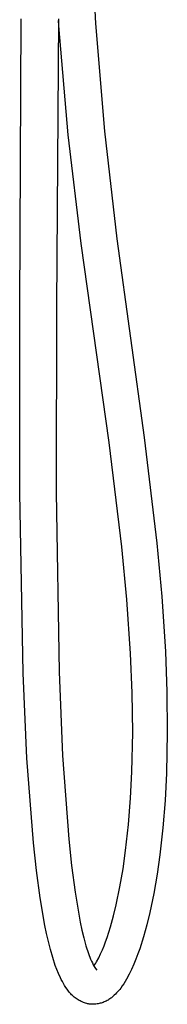
# Model space of a CAD drawing. Units: millimetres. Extents: x -814 to 977, y -949 to 964.
# Drawn here: x -757 to -693, y -949 to -517 of the extents above; entities that cross this region are included whole.
import ezdxf

# ---------------------------------------------------------------- set-up
doc = ezdxf.new("R2010")
doc.units = ezdxf.units.MM
doc.header["$MEASUREMENT"] = 0
doc.layers.add('Default', color=7, linetype='Continuous', true_color=0x000000)

msp = doc.modelspace()

# ---------------------------------------------------------------- linework, layer by layer
at = {"layer": 'Default', "color": 7, "true_color": 0xffffff}
for p, q in [((-726.29, -475.36), (-724.27, -518.95)), ((-757.44, -642.9), (-756.79, -516.96)), ((-740.49, -516.99), (-741.37, -642.94)), ((-740.34, -520), (-740.5, -517.64)), ((-736.25, -567.83), (-740.34, -520)), ((-724.27, -518.95), (-720.35, -566.26)), ((-730.54, -615.49), (-736.25, -567.83)), ((-720.35, -566.26), (-714.84, -613.4)), ((-714.84, -613.4), (-702.89, -700.67)), ((-718.28, -702.78), (-730.54, -615.49)), ((-757.42, -724.88), (-757.44, -642.9)), ((-741.37, -642.94), (-741.5, -724.72)), ((-712.66, -748.58), (-718.28, -702.78)), ((-702.89, -700.67), (-697.36, -746.92)), ((-755.94, -804.04), (-757.42, -724.88)), ((-741.5, -724.72), (-740.19, -803.44)), ((-697.36, -746.92), (-695.19, -770.45)), ((-710.46, -771.72), (-712.66, -748.58)), ((-708.84, -795.32), (-710.46, -771.72)), ((-695.19, -770.45), (-693.61, -794.47)), ((-693.61, -794.47), (-692.92, -812.25)), ((-708.12, -812.64), (-708.84, -795.32)), ((-740.19, -803.44), (-738.63, -840.18)), ((-754.28, -841.3), (-755.94, -804.04)), ((-707.93, -829.98), (-708.12, -812.64)), ((-692.92, -812.25), (-692.76, -830.05)), ((-708.26, -847.32), (-707.93, -829.98)), ((-692.76, -830.05), (-693.13, -847.85)), ((-751.45, -878.49), (-754.28, -841.3)), ((-738.63, -840.18), (-735.95, -876.86)), ((-708.84, -858.85), (-708.26, -847.32)), ((-693.13, -847.85), (-693.74, -859.84)), ((-709.76, -870.37), (-708.84, -858.85)), ((-693.74, -859.84), (-694.71, -871.81)), ((-711.02, -881.85), (-709.76, -870.37)), ((-694.71, -871.81), (-696.04, -883.74)), ((-735.95, -876.86), (-734.74, -888.47)), ((-750.15, -890.6), (-751.45, -878.49)), ((-712.15, -889.85), (-711.02, -881.85)), ((-696.04, -883.74), (-697.24, -892.23)), ((-734.74, -888.47), (-733.17, -900.03)), ((-713.54, -897.81), (-712.15, -889.85)), ((-748.47, -902.66), (-750.15, -890.6)), ((-697.24, -892.23), (-698.71, -900.68)), ((-715.18, -905.72), (-713.54, -897.81)), ((-746.41, -914.66), (-748.47, -902.66)), ((-733.17, -900.03), (-731.25, -911.54)), ((-698.71, -900.68), (-700.45, -909.07)), ((-716.34, -910.53), (-715.18, -905.72)), ((-717.67, -915.3), (-716.34, -910.53)), ((-700.45, -909.07), (-701.74, -914.4)), ((-745.69, -918.22), (-746.41, -914.66)), ((-731.25, -911.54), (-730.91, -913.24)), ((-730.91, -913.24), (-730.18, -916.71)), ((-719.16, -920.03), (-717.67, -915.3)), ((-701.74, -914.4), (-703.2, -919.68)), ((-744.87, -921.76), (-745.69, -918.22)), ((-730.18, -916.71), (-729.34, -920.16)), ((-719.78, -921.85), (-719.16, -920.03)), ((-703.2, -919.68), (-704.84, -924.91)), ((-743.96, -925.28), (-744.87, -921.76)), ((-729.34, -920.16), (-728.39, -923.58)), ((-728.39, -923.58), (-727.33, -926.96)), ((-721.2, -925.45), (-720.46, -923.66)), ((-720.46, -923.66), (-719.78, -921.85)), ((-742.94, -928.77), (-743.96, -925.28)), ((-741.83, -932.23), (-742.94, -928.77)), ((-727.33, -926.96), (-727.04, -927.82)), ((-727.04, -927.82), (-726.72, -928.67)), ((-726.72, -928.67), (-726.38, -929.52)), ((-722.83, -928.94), (-721.99, -927.21)), ((-721.99, -927.21), (-721.2, -925.45)), ((-705.63, -927.21), (-706.49, -929.49)), ((-704.84, -924.91), (-705.63, -927.21)), ((-741.16, -934.05), (-741.83, -932.23)), ((-726.38, -929.52), (-726.01, -930.35)), ((-726.01, -930.35), (-725.61, -931.17)), ((-725.61, -931.17), (-725.19, -931.97)), ((-725.19, -931.97), (-724.74, -932.77)), ((-724.92, -932.52), (-724.5, -931.91)), ((-724.74, -932.77), (-724.27, -933.54)), ((-724.5, -931.91), (-724.11, -931.29)), ((-724.11, -931.29), (-723.73, -930.65)), ((-723.73, -930.65), (-722.83, -928.94)), ((-707.42, -931.74), (-708.42, -933.96)), ((-706.49, -929.49), (-707.42, -931.74)), ((-740.42, -935.85), (-741.16, -934.05)), ((-739.63, -937.62), (-740.42, -935.85)), ((-724.27, -933.54), (-723.62, -934.31)), ((-709.48, -936.14), (-710.62, -938.3)), ((-708.42, -933.96), (-709.48, -936.14)), ((-739.2, -938.49), (-739.63, -937.62)), ((-738.75, -939.36), (-739.2, -938.49)), ((-738.28, -940.21), (-738.75, -939.36)), ((-737.78, -941.04), (-738.28, -940.21)), ((-737.25, -941.86), (-737.78, -941.04)), ((-712.5, -941.27), (-713.19, -942.22)), ((-711.84, -940.3), (-712.5, -941.27)), ((-711.22, -939.31), (-711.84, -940.3)), ((-710.62, -938.3), (-711.22, -939.31)), ((-736.7, -942.66), (-737.25, -941.86)), ((-736.41, -943.09), (-736.7, -942.66)), ((-736.1, -943.51), (-736.41, -943.09)), ((-735.78, -943.92), (-736.1, -943.51)), ((-735.44, -944.32), (-735.78, -943.92)), ((-735.09, -944.71), (-735.44, -944.32)), ((-734.73, -945.08), (-735.09, -944.71)), ((-734.36, -945.44), (-734.73, -945.08)), ((-733.97, -945.79), (-734.36, -945.44)), ((-733.57, -946.13), (-733.97, -945.79)), ((-716.49, -945.78), (-716.84, -946.09)), ((-715.97, -945.32), (-716.49, -945.78)), ((-715.47, -944.84), (-715.97, -945.32)), ((-714.98, -944.34), (-715.47, -944.84)), ((-714.51, -943.83), (-714.98, -944.34)), ((-714.06, -943.31), (-714.51, -943.83)), ((-713.62, -942.77), (-714.06, -943.31)), ((-713.19, -942.22), (-713.62, -942.77)), ((-733.16, -946.45), (-733.57, -946.13)), ((-732.74, -946.76), (-733.16, -946.45)), ((-732.31, -947.05), (-732.74, -946.76)), ((-731.87, -947.33), (-732.31, -947.05)), ((-731.42, -947.59), (-731.87, -947.33)), ((-730.96, -947.84), (-731.42, -947.59)), ((-730.49, -948.07), (-730.96, -947.84)), ((-730.02, -948.28), (-730.49, -948.07)), ((-729.54, -948.48), (-730.02, -948.28)), ((-729.05, -948.67), (-729.54, -948.48)), ((-728.55, -948.83), (-729.05, -948.67)), ((-728.05, -948.98), (-728.55, -948.83)), ((-727.68, -949.06), (-728.05, -948.98)), ((-727.31, -949.13), (-727.68, -949.06)), ((-726.93, -949.19), (-727.31, -949.13)), ((-726.55, -949.24), (-726.93, -949.19)), ((-726.17, -949.27), (-726.55, -949.24)), ((-725.79, -949.29), (-726.17, -949.27)), ((-725.4, -949.3), (-725.79, -949.29)), ((-724.94, -949.29), (-725.4, -949.3)), ((-724.47, -949.26), (-724.94, -949.29)), ((-724.01, -949.21), (-724.47, -949.26)), ((-723.54, -949.15), (-724.01, -949.21)), ((-723.08, -949.07), (-723.54, -949.15)), ((-722.63, -948.98), (-723.08, -949.07)), ((-722.17, -948.87), (-722.63, -948.98)), ((-721.72, -948.74), (-722.17, -948.87)), ((-721.28, -948.6), (-721.72, -948.74)), ((-720.84, -948.45), (-721.28, -948.6)), ((-720.41, -948.27), (-720.84, -948.45)), ((-719.98, -948.09), (-720.41, -948.27)), ((-719.56, -947.89), (-719.98, -948.09)), ((-719.14, -947.67), (-719.56, -947.89)), ((-718.74, -947.44), (-719.14, -947.67)), ((-718.34, -947.2), (-718.74, -947.44)), ((-717.95, -946.94), (-718.34, -947.2)), ((-717.57, -946.67), (-717.95, -946.94)), ((-717.2, -946.39), (-717.57, -946.67)), ((-716.84, -946.09), (-717.2, -946.39))]:
    msp.add_line(p, q, dxfattribs=at)

doc.saveas('drawing.dxf')
